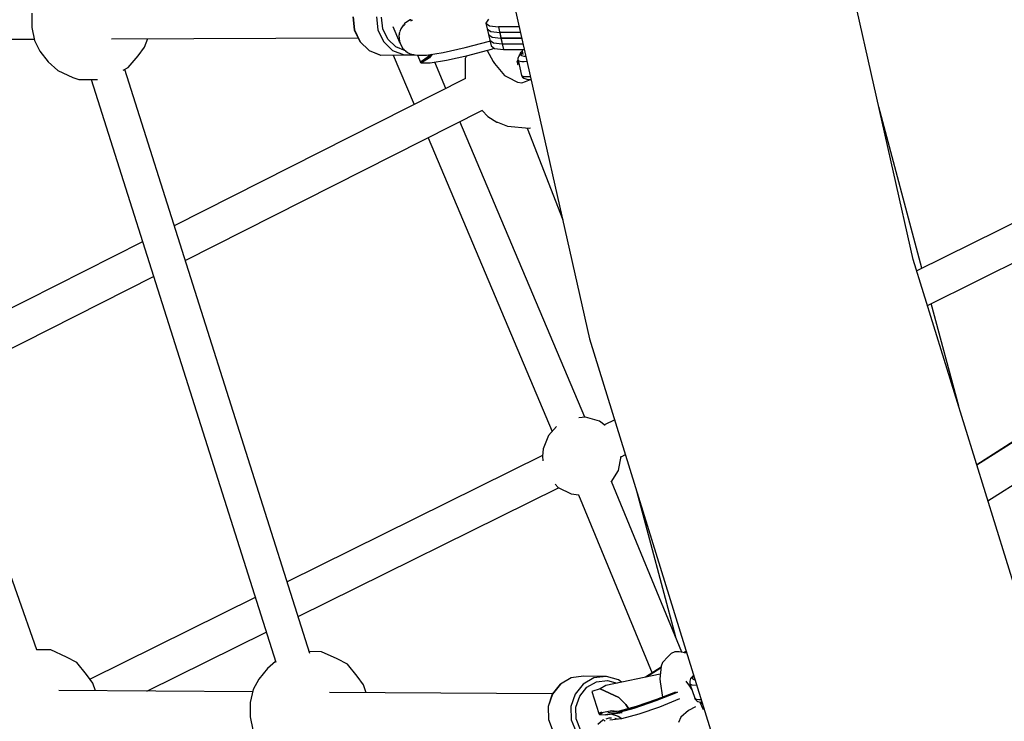
# Model space of a CAD drawing. Units: millimetres. Extents: x -3690 to 14110, y -2992 to 13573.
# Drawn here: x 4892 to 5385, y 5495 to 5846 of the extents above; entities that cross this region are included whole.
import ezdxf

# ---------------------------------------------------------------- set-up
doc = ezdxf.new("R2010")
doc.units = ezdxf.units.MM
doc.layers.add('MEGA JUMBO_RZUT', color=7, linetype='Continuous')
doc.layers.add('PV-37E9', color=7, linetype='Continuous')

# ---------------------------------------------------------------- blocks, each defined once
blk = doc.blocks.new('zw$5411')
at = {"layer": 'MEGA JUMBO_RZUT'}
for p, q in [((-8770.47, -1100.49), (-8839.54, -794.5)), ((-9004.31, -823.25), (-8932.74, -1140.31)), ((-9212.39, -977.07), (-9212.45, -984.16)), ((-9051.39, -978.89), (-9050.76, -985.36)), ((-9051.29, -978.86), (-9050.64, -985.44)), ((-9039.61, -978.82), (-9038.97, -985.39)), ((-9036.45, -984.82), (-9037.03, -978.97)), ((-9025.51, -982.22), (-9025.78, -982.6)), ((-9022.79, -980.44), (-9025.51, -982.22)), ((-9022.22, -980.32), (-9022.79, -980.44)), ((-9022.3, -980.79), (-9021.78, -980.48)), ((-9021.78, -980.48), (-9021.47, -980.48)), ((-8983.37, -979.98), (-8984.7, -982.03)), ((-8984.7, -982.03), (-8982.99, -983.41)), ((-8984.7, -982.03), (-8983.39, -987.74)), ((-9212.45, -984.16), (-9211.07, -990.79)), ((-9050.76, -985.36), (-9050.74, -985.43)), ((-9050.74, -985.43), (-9047.93, -991.31)), ((-9050.64, -985.44), (-9047.83, -991.33)), ((-9038.97, -985.39), (-9036.15, -991.28)), ((-9033.95, -990.05), (-9036.45, -984.82)), ((-9031.44, -983.78), (-9028.05, -991.53)), ((-9028.09, -986.89), (-9027.68, -986.19)), ((-9028.08, -987.53), (-9028.09, -986.89)), ((-9027.46, -984.91), (-9027.83, -986.28)), ((-9026.02, -982.92), (-9027.46, -984.91)), ((-9026.09, -983.37), (-9025.79, -982.85)), ((-9025.79, -982.85), (-9025.17, -982.48)), ((-8984.05, -984.89), (-8982.33, -986.26)), ((-8984.05, -984.89), (-8982.74, -990.59)), ((-8982.99, -983.41), (-8978.49, -983.89)), ((-8982.33, -986.26), (-8977.84, -986.74)), ((-8969.65, -983.89), (-8978.49, -983.89)), ((-8978.49, -983.89), (-8977.18, -989.6)), ((-8969, -986.74), (-8977.84, -986.74)), ((-8977.84, -986.74), (-8976.52, -992.45)), ((-8968.05, -983.89), (-8969.65, -983.89)), ((-8967.4, -986.74), (-8969, -986.74)), ((-9319.93, -990.45), (-9211.24, -990.01)), ((-9211.07, -990.79), (-9208.44, -996.07)), ((-9172.48, -989.86), (-9048.86, -989.36)), ((-9155.86, -994.13), (-9154.3, -989.78)), ((-9047.93, -991.31), (-9043.34, -995.69)), ((-9047.83, -991.33), (-9043.22, -995.72)), ((-9036.15, -991.28), (-9031.55, -995.68)), ((-9029.86, -993.96), (-9033.95, -990.05)), ((-9028.12, -987.32), (-9028.35, -988.18)), ((-9028.35, -988.18), (-9028.07, -991.22)), ((-9028.05, -991.53), (-9028.05, -990.88)), ((-9028.05, -991.53), (-9027.7, -992.11)), ((-9027.89, -991.8), (-9026.56, -994.5)), ((-8995.11, -994.3), (-8982.94, -991.06)), ((-8983.39, -987.74), (-8981.68, -989.11)), ((-8983.39, -987.74), (-8981.68, -989.11)), ((-8983.39, -987.74), (-8982.08, -993.45)), ((-8982.94, -991.06), (-8982.65, -990.97)), ((-8982.74, -990.59), (-8981.02, -991.97)), ((-8981.68, -989.11), (-8977.18, -989.6)), ((-8981.68, -989.11), (-8977.18, -989.6)), ((-8981.02, -991.97), (-8976.52, -992.45)), ((-8977.18, -989.6), (-8968.34, -989.6)), ((-8968.34, -989.6), (-8977.18, -989.6)), ((-8977.18, -989.6), (-8975.87, -995.3)), ((-8968.34, -989.6), (-8966.76, -989.6)), ((-8966.76, -989.6), (-8968.34, -989.6)), ((-9208.44, -996.07), (-9204.15, -1001.42)), ((-9159.07, -998.35), (-9155.86, -994.13)), ((-9043.34, -995.69), (-9037.58, -998)), ((-9043.22, -995.72), (-9037.45, -998.04)), ((-9031.55, -995.68), (-9025.78, -997.99)), ((-9024.99, -995.91), (-9029.86, -993.96)), ((-9026.56, -994.5), (-9025.99, -995.01)), ((-9026, -995), (-9025.69, -995.52)), ((-9025.69, -995.52), (-9024.96, -995.93)), ((-9024.99, -995.91), (-9024.13, -996.69)), ((-9024.13, -996.69), (-9022.34, -997.51)), ((-9014.53, -998.08), (-9006.14, -996.75)), ((-9006.14, -996.75), (-8995.11, -994.3)), ((-8993.74, -998.22), (-8981.91, -995.07)), ((-8984.17, -995.67), (-8981.16, -1001.22)), ((-8982.08, -993.45), (-8980.37, -994.82)), ((-8981.91, -995.07), (-8980.57, -994.65)), ((-8980.37, -994.82), (-8975.87, -995.3)), ((-8976.52, -992.45), (-8967.69, -992.45)), ((-8975.87, -995.3), (-8967.03, -995.3)), ((-8967.69, -992.45), (-8966.11, -992.45)), ((-8967.51, -997.14), (-8967.63, -997.32)), ((-8966.63, -996.18), (-8967.51, -997.14)), ((-8967.32, -996.85), (-8967.43, -997.05)), ((-8967.13, -996.73), (-8967.32, -996.85)), ((-8966.31, -997.02), (-8967.06, -997.44)), ((-8967.03, -995.3), (-8965.47, -995.3)), ((-8966.71, -995.3), (-8966.16, -997.7)), ((-8966.55, -996.12), (-8966.63, -996.18)), ((-8966.59, -997.31), (-8966.29, -997.14)), ((-8966.52, -996.1), (-8966.55, -996.12)), ((-9204.15, -1001.42), (-9199.39, -1005.75)), ((-9164.06, -1004.33), (-9159.07, -998.35)), ((-9037.58, -998), (-9037.45, -998.04)), ((-9037.45, -998.04), (-9025.78, -997.99)), ((-9031.29, -998.01), (-9020.78, -1022.9)), ((-9025.78, -997.99), (-9020.19, -997.92)), ((-9022.34, -997.51), (-9021.85, -997.61)), ((-9022.02, -997.58), (-9021.64, -997.79)), ((-9021.64, -997.79), (-9020.91, -997.78)), ((-9020.97, -997.78), (-9019.15, -998.1)), ((-9019.15, -998.1), (-9014.53, -998.08)), ((-9019.05, -998.09), (-9017.53, -1001.55)), ((-9014.44, -999.56), (-9017.66, -1001.64)), ((-9017.66, -1001.64), (-9017.56, -1001.72)), ((-9017.56, -1001.72), (-9017.43, -1001.79)), ((-9013.47, -999.24), (-9017.43, -1001.79)), ((-9017.43, -1001.79), (-9017.34, -1001.98)), ((-9017.34, -1001.98), (-9013.38, -999.45)), ((-9017.17, -1001.32), (-9013.58, -998.52)), ((-9013.08, -999.38), (-9017.09, -1001.91)), ((-9017.09, -1001.91), (-9012.62, -1001.89)), ((-9013.02, -997.84), (-9014.44, -999.56)), ((-9012.36, -997.73), (-9013.47, -999.24)), ((-9013.47, -999.24), (-9013.47, -999.24)), ((-9013.38, -999.45), (-9012.07, -997.69)), ((-9011.75, -997.64), (-9013.08, -999.38)), ((-9012.62, -1001.89), (-9004.46, -1000.6)), ((-9011.95, -997.9), (-9012.04, -997.68)), ((-9004.8, -1014.83), (-9010.41, -1001.54)), ((-9004.46, -1000.6), (-8993.74, -998.22)), ((-8994.54, -998.4), (-8995.07, -999.76)), ((-8995.07, -999.76), (-8995.07, -1009.91)), ((-8981.16, -1001.22), (-8980.42, -1002.28)), ((-8968.82, -1000.38), (-8969.34, -1001.69)), ((-8968.8, -999.57), (-8968.86, -1002.65)), ((-8967.93, -997.98), (-8968.8, -999.57)), ((-8968.61, -999.24), (-8968.72, -999.95)), ((-8968.72, -999.95), (-8968.67, -1000.3)), ((-8968.67, -1000.3), (-8968.59, -1000.66)), ((-8968.24, -998.62), (-8968.61, -999.24)), ((-8968.59, -1000.66), (-8968.22, -1000.94)), ((-8968.59, -1000.66), (-8966.85, -1008.26)), ((-8967.57, -997.82), (-8968.24, -998.62)), ((-8968.22, -1000.94), (-8967.56, -1001.13)), ((-8967.93, -997.95), (-8967.99, -998.32)), ((-8967.98, -998.31), (-8967.93, -997.95)), ((-8967.63, -997.32), (-8967.93, -997.95)), ((-8967.06, -997.44), (-8967.57, -997.82)), ((-8967.56, -1001.13), (-8966.65, -1001.24)), ((-8967.16, -997.99), (-8966.59, -997.31)), ((-8966.81, -998.49), (-8967.16, -997.99)), ((-8965.58, -998.72), (-8966.81, -998.49)), ((-8966.65, -1001.24), (-8965.5, -1001.25)), ((-8964.7, -998.7), (-8965.58, -998.72)), ((-8965.5, -1001.25), (-8964.16, -1001.17)), ((-8964.16, -1001.17), (-8964.15, -1001.17)), ((-9209.93, -1296.22), (-9312.42, -1005.37)), ((-9199.39, -1005.75), (-9191.87, -1009.22)), ((-9166.54, -1005.54), (-9164.06, -1004.33)), ((-9073.04, -1298.17), (-9165.84, -1005.2)), ((-8980.42, -1002.28), (-8975.34, -1008.33)), ((-8968.86, -1002.65), (-8968.68, -1003)), ((-9191.87, -1009.22), (-9188.87, -1010.26)), ((-9188.87, -1010.26), (-9185.81, -1010.31)), ((-9185.81, -1010.31), (-9179.46, -1010.35)), ((-9182.66, -1010.33), (-9090.13, -1302.44)), ((-8994.96, -1009.85), (-9140.99, -1083.66)), ((-8975.34, -1008.33), (-8973.74, -1009.17)), ((-8973.74, -1009.17), (-8968.84, -1011.7)), ((-8968.84, -1011.7), (-8966.81, -1011.88)), ((-8966.85, -1008.26), (-8965.82, -1008.74)), ((-8966.85, -1008.26), (-8966.73, -1008.61)), ((-8966.81, -1011.88), (-8964.84, -1011.25)), ((-8966.73, -1008.61), (-8966.33, -1009.19)), ((-8966.33, -1009.19), (-8965.73, -1009.59)), ((-8965.82, -1008.74), (-8963.75, -1008.86)), ((-8965.73, -1009.59), (-8964.79, -1010.03)), ((-8964.84, -1011.25), (-8962.46, -1010.24)), ((-8964.79, -1010.03), (-8964.16, -1010.14)), ((-8964.16, -1010.14), (-8962.43, -1010.24)), ((-8963.75, -1008.86), (-8962.44, -1008.74)), ((-8962.43, -1010.24), (-8962.1, -1010.21)), ((-9135.49, -1101.02), (-8986.53, -1025.73)), ((-8986.58, -1025.76), (-8983.84, -1028.77)), ((-8766.17, -1104.87), (-8787.74, -1023.94)), ((-8935.22, -1179.58), (-8997.79, -1031.42)), ((-8983.84, -1028.77), (-8979.21, -1031.64)), ((-8979.21, -1031.64), (-8978.99, -1031.74)), ((-8615.72, -1030.51), (-8768.72, -1106.14)), ((-8978.99, -1031.74), (-8973.91, -1033.71)), ((-8973.91, -1033.71), (-8963.1, -1034.72)), ((-8964.06, -1034.63), (-8946.22, -1080.6)), ((-8963.1, -1034.72), (-8962.32, -1034.49)), ((-9013.77, -1039.5), (-8951.56, -1186.79)), ((-8763.35, -1123.52), (-8607.75, -1046.61)), ((-9156.88, -1091.7), (-9259.4, -1143.51)), ((-8679.51, -1394.8), (-8770.47, -1100.49)), ((-9251.5, -1159.66), (-9151.38, -1109.05)), ((-8592.94, -1110.12), (-8738.62, -1203.52)), ((-8592.81, -1110.35), (-8738.56, -1203.73)), ((-8747.71, -1174.11), (-8761.45, -1122.58)), ((-8733.05, -1221.56), (-8583.22, -1125.56)), ((-8932.74, -1140.31), (-8838.49, -1445.28)), ((-8934.83, -1179.55), (-8938.21, -1179.86)), ((-8927.86, -1181.53), (-8934.83, -1179.55)), ((-8949.34, -1184.35), (-8953.39, -1188.79)), ((-8924.91, -1183.76), (-8927.86, -1181.53)), ((-8920.16, -1181), (-8925.24, -1183.51)), ((-8953.39, -1188.79), (-8956, -1195.54)), ((-8956.31, -1198.86), (-9084.44, -1262.2)), ((-8956, -1195.54), (-8956.34, -1199.16)), ((-8956.34, -1199.16), (-8956.12, -1201.5)), ((-8918.28, -1206.27), (-8916.95, -1199.19)), ((-8917, -1199.47), (-8914.79, -1198.38)), ((-8921.97, -1212.23), (-8918.28, -1206.27)), ((-8950.02, -1213.22), (-8948.51, -1214.88)), ((-8886.49, -1297.47), (-8921.75, -1211.88)), ((-9078.95, -1279.52), (-8948.34, -1214.96)), ((-8948.51, -1214.88), (-8942.03, -1218.1)), ((-8942.03, -1218.1), (-8938.23, -1218.46)), ((-8938.34, -1218.45), (-8901.47, -1307.93)), ((-8909.16, -1216.6), (-8889.65, -1289.78)), ((-9100.38, -1270.08), (-9183.18, -1311)), ((-9154.76, -1316.99), (-9094.89, -1287.4)), ((-9202.84, -1296.26), (-9210.06, -1296.22)), ((-9194.95, -1299.86), (-9202.84, -1296.26)), ((-9067.16, -1297.17), (-9073.37, -1297.14)), ((-9059.28, -1300.77), (-9067.16, -1297.17)), ((-8891.87, -1298.09), (-8893.33, -1299.62)), ((-8889.97, -1297.23), (-8891.87, -1298.09)), ((-8887.88, -1297.17), (-8889.97, -1297.23)), ((-8884.01, -1298), (-8887.88, -1297.17)), ((-8884.34, -1296.94), (-8885.49, -1297.68)), ((-8884.28, -1297.11), (-8885.26, -1297.73)), ((-9189.83, -1302.55), (-9194.95, -1299.86)), ((-9184.95, -1308.56), (-9189.83, -1302.55)), ((-9090.24, -1302.09), (-9094.28, -1305.6)), ((-9054.15, -1303.46), (-9059.28, -1300.77)), ((-8896.17, -1302.62), (-8896.85, -1304.47)), ((-8893.33, -1299.62), (-8896.17, -1302.62)), ((-9094.28, -1305.6), (-9098.67, -1310.93)), ((-9049.27, -1309.47), (-9054.15, -1303.46)), ((-8896.91, -1305), (-8904.66, -1309.97)), ((-8896.94, -1305.21), (-8904.21, -1309.88)), ((-8896.85, -1304.47), (-8897.56, -1310.75)), ((-9181.81, -1312.88), (-9184.95, -1308.56)), ((-9180.49, -1316.82), (-9181.81, -1312.88)), ((-9098.67, -1310.93), (-9101.4, -1316.13)), ((-9046.14, -1313.79), (-9049.27, -1309.47)), ((-8942.05, -1310.32), (-8947.5, -1313.43)), ((-8941.93, -1310.29), (-8947.39, -1313.4)), ((-8941.93, -1310.29), (-8942.05, -1310.32)), ((-8935.79, -1309.49), (-8941.93, -1310.29)), ((-8930.56, -1310.37), (-8936.02, -1313.48)), ((-8924.42, -1309.57), (-8935.79, -1309.49)), ((-8934.14, -1315.05), (-8929.29, -1312.28)), ((-8924.42, -1309.57), (-8930.56, -1310.37)), ((-8929.29, -1312.28), (-8923.83, -1311.57)), ((-8897.3, -1308.45), (-8924.62, -1314.07)), ((-8924.29, -1309.6), (-8924.42, -1309.57)), ((-8918.31, -1311.23), (-8924.29, -1309.6)), ((-8923.83, -1311.57), (-8918.93, -1312.9)), ((-8916.72, -1312.45), (-8918.31, -1311.23)), ((-8897.56, -1310.75), (-8897.41, -1312.35)), ((-8897.41, -1312.35), (-8896.21, -1320.03)), ((-8884.45, -1312), (-8882.6, -1314.49)), ((-8882.45, -1311.92), (-8882.5, -1312.95)), ((-8882.5, -1312.95), (-8882.42, -1313.3)), ((-8882.4, -1311.24), (-8882.45, -1311.92)), ((-8882.1, -1310.64), (-8882.4, -1311.24)), ((-8881.01, -1309.45), (-8882.1, -1310.64)), ((-8881.13, -1310.82), (-8881.09, -1310.02)), ((-8880.28, -1311.32), (-8881.13, -1310.82)), ((-8881.09, -1310.02), (-8880.49, -1309.37)), ((-8880.58, -1309.11), (-8881.01, -1309.45)), ((-8880.57, -1309.11), (-8880.58, -1309.11)), ((-8879.88, -1311.35), (-8880.28, -1311.32)), ((-9101.68, -1317.35), (-9198.82, -1316.7)), ((-9101.4, -1316.13), (-9102.9, -1322.72)), ((-8951.47, -1318.36), (-9063.14, -1317.61)), ((-9044.81, -1317.73), (-9046.14, -1313.79)), ((-8947.5, -1313.43), (-8951.53, -1318.43)), ((-8947.39, -1313.4), (-8951.43, -1318.42)), ((-8936.02, -1313.48), (-8940.06, -1318.49)), ((-8937.73, -1319.5), (-8934.14, -1315.05)), ((-8927.51, -1315.85), (-8931.6, -1317.21)), ((-8931.6, -1317.21), (-8928.07, -1328.14)), ((-8924.62, -1314.07), (-8927.51, -1315.85)), ((-8927.51, -1315.85), (-8918.16, -1320.1)), ((-8918.16, -1320.1), (-8927.51, -1315.85)), ((-8888.74, -1317.46), (-8899.3, -1321.71)), ((-8899.3, -1321.71), (-8888.74, -1317.46)), ((-8889.68, -1317.41), (-8899.14, -1321.21)), ((-8882.63, -1314.08), (-8882.6, -1314.49)), ((-8882.6, -1314.49), (-8881.47, -1316.23)), ((-8881.33, -1313.94), (-8882.42, -1313.3)), ((-8882.42, -1313.3), (-8880.05, -1320.56)), ((-8879.24, -1314.09), (-8881.33, -1313.94)), ((-8879.04, -1314.07), (-8879.24, -1314.09)), ((-9102.9, -1322.72), (-9102.96, -1329.8)), ((-8951.53, -1318.43), (-8953.6, -1324.65)), ((-8951.43, -1318.42), (-8953.5, -1324.65)), ((-8940.06, -1318.49), (-8942.13, -1324.73)), ((-8939.58, -1325.04), (-8937.73, -1319.5)), ((-8918.16, -1320.1), (-8914.54, -1323.64)), ((-8914.54, -1323.64), (-8918.16, -1320.1)), ((-8899.3, -1321.71), (-8910.41, -1325.5)), ((-8910.41, -1325.5), (-8899.3, -1321.71)), ((-8899.14, -1321.21), (-8909.35, -1324.69)), ((-8887.62, -1320.89), (-8897.72, -1324.94)), ((-8880.05, -1320.56), (-8879.51, -1321.26)), ((-8879.64, -1320.94), (-8880.05, -1320.56)), ((-8878.96, -1321.2), (-8879.64, -1320.94)), ((-8879.51, -1321.26), (-8879.06, -1321.79)), ((-8879.06, -1321.79), (-8878.46, -1322.1)), ((-8878.03, -1321.35), (-8878.96, -1321.2)), ((-8878.46, -1322.1), (-8876.99, -1322.46)), ((-8876.87, -1321.36), (-8878.03, -1321.35)), ((-8875.68, -1326.31), (-8877.49, -1322.34)), ((-8876.99, -1322.46), (-8876.44, -1322.49)), ((-8876.79, -1321.35), (-8876.87, -1321.36)), ((-8953.6, -1324.65), (-8953.43, -1331.25)), ((-8953.5, -1324.65), (-8953.33, -1331.26)), ((-8942.13, -1324.73), (-8941.96, -1331.34)), ((-8939.43, -1330.92), (-8939.58, -1325.04)), ((-8927.49, -1327.82), (-8928.2, -1328.22)), ((-8927.97, -1328.44), (-8926.61, -1327.8)), ((-8926.61, -1327.8), (-8927.97, -1328.44)), ((-8926.8, -1327.49), (-8927.49, -1327.82)), ((-8926.71, -1327.65), (-8926.8, -1327.49)), ((-8926.8, -1327.49), (-8926.61, -1327.8)), ((-8926.61, -1327.8), (-8926.71, -1327.65)), ((-8921.62, -1326.87), (-8926.61, -1327.8)), ((-8926.61, -1327.8), (-8926.39, -1328.02)), ((-8926.5, -1327.91), (-8926.61, -1327.8)), ((-8926.39, -1328.02), (-8926.5, -1327.91)), ((-8924.72, -1328.78), (-8916.35, -1327.6)), ((-8917.9, -1326.98), (-8923.65, -1327.76)), ((-8919.31, -1327.17), (-8921.62, -1326.87)), ((-8921.11, -1326.93), (-8920.88, -1326.89)), ((-8920.88, -1326.89), (-8920.47, -1327.02)), ((-8910.41, -1325.5), (-8919.71, -1327.98)), ((-8919.71, -1327.98), (-8910.41, -1325.5)), ((-8909.35, -1324.69), (-8917.9, -1326.98)), ((-8914.54, -1323.64), (-8913.19, -1325.6)), ((-8913.19, -1325.6), (-8914.54, -1323.64)), ((-8913.19, -1325.6), (-8913.14, -1325.7)), ((-8913.14, -1325.7), (-8913.19, -1325.6)), ((-8897.72, -1324.94), (-8908.05, -1328.47)), ((-8883.11, -1326.68), (-8887.05, -1329.97)), ((-8879.6, -1324.8), (-8883.11, -1326.68)), ((-8876.97, -1323.4), (-8877, -1323.41)), ((-8876.24, -1323.12), (-8876.97, -1323.4)), ((-9102.96, -1329.8), (-9101.59, -1336.43)), ((-8953.43, -1331.25), (-8951.05, -1337.34)), ((-8953.33, -1331.26), (-8950.94, -1337.36)), ((-8941.96, -1331.34), (-8939.57, -1337.44)), ((-8937.3, -1336.34), (-8939.43, -1330.92)), ((-8926.11, -1331.55), (-8928.64, -1333.63)), ((-8928.2, -1328.22), (-8927.97, -1328.44)), ((-8927.97, -1328.44), (-8927.93, -1328.56)), ((-8927.93, -1328.56), (-8927.88, -1328.7)), ((-8927.88, -1328.7), (-8927.15, -1328.34)), ((-8926.39, -1328.02), (-8927.64, -1328.6)), ((-8927.64, -1328.6), (-8924.72, -1328.78)), ((-8927.15, -1328.34), (-8926.39, -1328.02)), ((-8925.55, -1331.36), (-8926.11, -1331.55)), ((-8925.39, -1331.83), (-8925.12, -1331.63)), ((-8925.12, -1331.63), (-8924.95, -1331.61)), ((-8919.71, -1327.98), (-8924.72, -1328.78)), ((-8924.72, -1328.78), (-8919.71, -1327.98)), ((-8923.07, -1330.52), (-8924.56, -1331.03)), ((-8921.73, -1330.57), (-8923.07, -1330.52)), ((-8916.71, -1330.78), (-8922.53, -1331.57)), ((-8922.16, -1328.42), (-8918.36, -1329.47)), ((-8919.89, -1330.63), (-8920.18, -1330.62)), ((-8918.79, -1331.06), (-8919.89, -1330.63)), ((-8918.36, -1329.47), (-8916.61, -1330.75)), ((-8908.05, -1328.47), (-8916.71, -1330.78)), ((-8887.05, -1329.97), (-8888.18, -1332.75))]:
    blk.add_line(p, q, dxfattribs=at)
blk.add_circle((-6746.39, 0), 6746.39, dxfattribs=at)

msp = doc.modelspace()

# ---------------------------------------------------------------- linework, layer by layer
at = {"layer": 'PV-37E9'}
msp.add_circle((7363.7, 6826.67), 6746.39, dxfattribs=at)

# ---------------------------------------------------------------- block references
msp.add_blockref('zw$5411', (14110.09, 6826.67))

doc.saveas('drawing.dxf')
